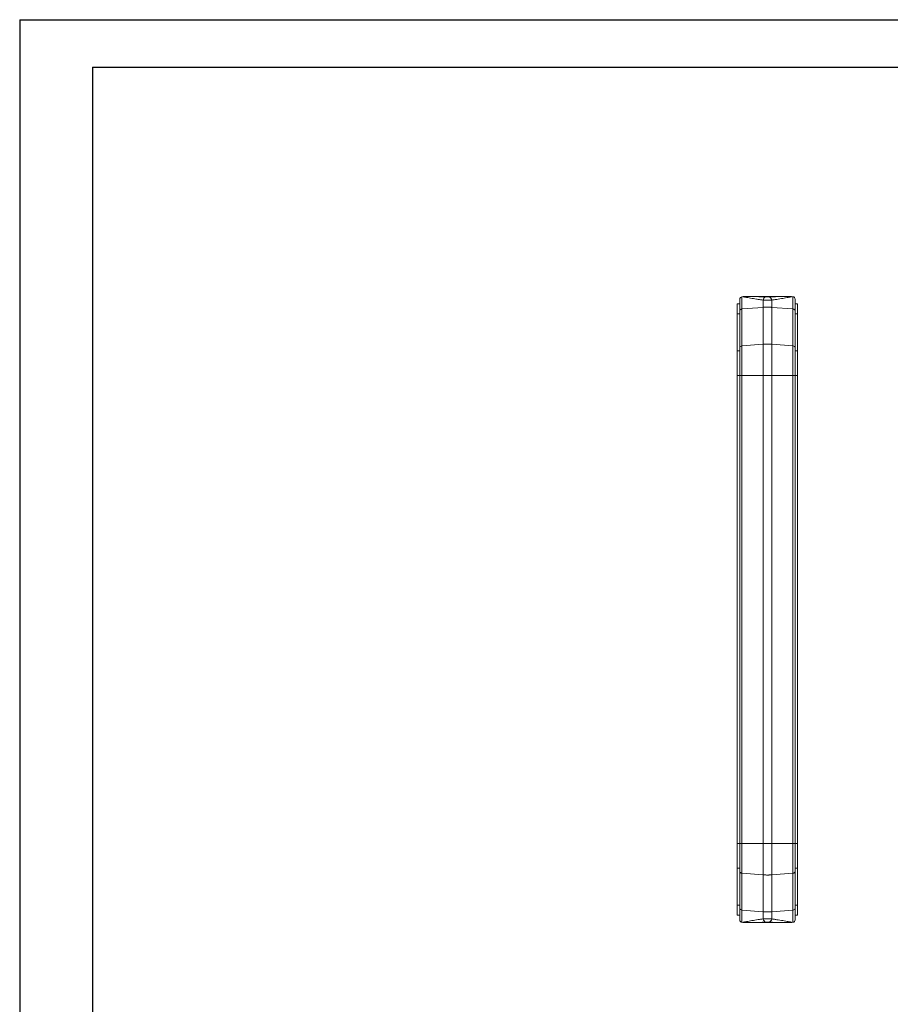
# Model space of a CAD drawing. Units: inches. Extents: x 1153 to 4140, y 573 to 968.
# Drawn here: x 2670 to 2757, y 673 to 770 of the extents above; entities that cross this region are included whole.
import ezdxf

# ---------------------------------------------------------------- set-up
doc = ezdxf.new("R2010")
doc.units = ezdxf.units.IN

msp = doc.modelspace()

# ---------------------------------------------------------------- linework, layer by layer
for p, q in [((2670.154, 770.48), (2949.508, 770.48)), ((2670.154, 770.48), (2670.154, 572.957)), ((2677.383, 765.777), (2944.805, 765.777)), ((2677.383, 765.777), (2677.383, 577.66))]:
    msp.add_line(p, q)
at = {"color": 7, "linetype": 'Continuous', "lineweight": 15}
for p, q in [((2742.018, 742.974), (2741.898, 742.961)), ((2742.298, 742.989), (2746.552, 742.989)), ((2746.832, 742.974), (2746.952, 742.961)), ((2741.425, 742.255), (2741.675, 742.255)), ((2741.425, 742.251), (2741.675, 742.251)), ((2741.675, 737.91), (2741.675, 741.568)), ((2741.898, 741.744), (2743.992, 741.905)), ((2741.898, 738.085), (2741.898, 741.744)), ((2743.992, 738.247), (2743.992, 741.905)), ((2744.859, 738.247), (2744.859, 741.905)), ((2744.859, 741.905), (2746.952, 741.744)), ((2746.952, 741.744), (2746.952, 738.085)), ((2747.175, 742.255), (2747.425, 742.255)), ((2747.425, 742.251), (2747.175, 742.251)), ((2747.175, 737.91), (2747.175, 741.568)), ((2741.425, 741.249), (2741.675, 741.249)), ((2741.425, 737.59), (2741.425, 741.249)), ((2747.425, 741.249), (2747.175, 741.249)), ((2747.425, 741.249), (2747.425, 737.59)), ((2741.425, 737.59), (2741.675, 737.59)), ((2741.898, 738.085), (2743.992, 738.247)), ((2746.952, 738.085), (2744.859, 738.247)), ((2747.425, 737.59), (2747.175, 737.59)), ((2741.425, 735.135), (2741.675, 735.135)), ((2741.425, 688.649), (2741.425, 735.135)), ((2741.675, 688.649), (2741.675, 735.134)), ((2741.898, 735.134), (2743.992, 735.134)), ((2741.898, 688.649), (2741.898, 735.134)), ((2743.992, 688.649), (2743.992, 735.134)), ((2744.859, 688.649), (2744.859, 735.134)), ((2744.859, 735.134), (2746.952, 735.134)), ((2746.952, 735.134), (2746.952, 688.649)), ((2747.175, 735.135), (2747.425, 735.135)), ((2747.175, 688.649), (2747.175, 735.134)), ((2747.425, 735.135), (2747.425, 688.649)), ((2741.675, 688.649), (2741.425, 688.649)), ((2741.898, 688.649), (2743.992, 688.649)), ((2746.952, 688.649), (2744.859, 688.649)), ((2747.425, 688.649), (2747.175, 688.649)), ((2741.425, 686.194), (2741.675, 686.194)), ((2741.425, 682.535), (2741.425, 686.194)), ((2741.675, 682.215), (2741.675, 685.874)), ((2741.898, 685.698), (2743.992, 685.536)), ((2741.898, 682.04), (2741.898, 685.698)), ((2744.859, 685.536), (2746.952, 685.698)), ((2746.952, 685.698), (2746.952, 682.04)), ((2747.425, 686.194), (2747.175, 686.194)), ((2747.175, 682.215), (2747.175, 685.874)), ((2747.425, 686.194), (2747.425, 682.535)), ((2743.992, 681.878), (2743.992, 685.536)), ((2744.859, 681.878), (2744.859, 685.536)), ((2741.425, 682.535), (2741.675, 682.535)), ((2741.898, 682.04), (2743.992, 681.878)), ((2746.952, 682.04), (2744.859, 681.878)), ((2747.425, 682.535), (2747.175, 682.535)), ((2741.425, 681.532), (2741.675, 681.532)), ((2741.425, 681.528), (2741.675, 681.528)), ((2741.898, 680.822), (2742, 680.811)), ((2742.281, 680.796), (2746.569, 680.796)), ((2746.851, 680.811), (2746.952, 680.822)), ((2747.425, 681.532), (2747.175, 681.532)), ((2747.175, 681.528), (2747.425, 681.528))]:
    msp.add_line(p, q, dxfattribs=at)
for centre, radius, start, end in [((2744.459, 742.523), 0.48, 114.20689, 167.18878), ((2744.391, 742.523), 0.48, 12.8063, 65.78825), ((2744.46, 681.261), 0.479, 192.55876, 245.75333), ((2744.391, 681.261), 0.479, 294.24185, 347.43641)]:
    msp.add_arc(centre, radius, start, end, dxfattribs=at)
for points, knots in [([(2741.675, 742.712), (2741.675, 742.773), (2741.698, 742.834), (2741.78, 742.924), (2741.837, 742.954), (2741.898, 742.961)], [0, 0, 0, 0, 0.5, 0.5, 1, 1, 1, 1]), ([(2741.675, 741.568), (2741.675, 741.602), (2741.675, 741.669), (2741.675, 741.765), (2741.675, 741.858), (2741.675, 741.946), (2741.675, 742.071), (2741.675, 742.222), (2741.675, 742.383), (2741.675, 742.513), (2741.675, 742.602), (2741.675, 742.659), (2741.675, 742.695), (2741.675, 742.706), (2741.675, 742.712)], [0, 0, 0, 0, 0.050274, 0.100447, 0.150588, 0.200766, 0.25105, 0.375452, 0.500037, 0.624474, 0.74903, 0.832672, 0.916224, 1, 1, 1, 1]), ([(2742.018, 742.974), (2742.042, 742.976), (2742.065, 742.979), (2742.088, 742.981), (2742.111, 742.982), (2742.135, 742.984), (2742.158, 742.985), (2742.205, 742.988), (2742.252, 742.989), (2742.298, 742.989)], [0, 0, 0, 0, 0.0001400607, 0.0001400607, 0.0001400607, 0.0002801212, 0.0002801212, 0.0002801212, 0.0005613596, 0.0005613596, 0.0005613596, 0.0005613596]), ([(2743.991, 742.629), (2743.933, 742.638), (2743.819, 742.654), (2743.654, 742.678), (2743.499, 742.701), (2743.292, 742.732), (2743.042, 742.772), (2742.746, 742.821), (2742.48, 742.868), (2742.291, 742.905), (2742.178, 742.929), (2742.113, 742.944), (2742.064, 742.957), (2742.031, 742.967), (2742.022, 742.972), (2742.018, 742.974)], [0, 0, 0, 0, 0.067088, 0.131152, 0.192226, 0.250348, 0.379195, 0.499433, 0.632781, 0.751698, 0.805225, 0.856236, 0.905281, 0.952978, 1, 1, 1, 1]), ([(2744.263, 742.96), (2744.146, 742.961), (2743.911, 742.963), (2743.563, 742.967), (2743.246, 742.97), (2742.962, 742.974), (2742.776, 742.976), (2742.653, 742.978), (2742.569, 742.98), (2742.467, 742.982), (2742.378, 742.984), (2742.331, 742.987), (2742.31, 742.988), (2742.302, 742.989), (2742.298, 742.989)], [0, 0, 0, 0, 0.166295, 0.332669, 0.498899, 0.623513, 0.748176, 0.777152, 0.812285, 0.876674, 0.938596, 0.968995, 0.986622, 1, 1, 1, 1]), ([(2744.859, 742.629), (2744.831, 742.629), (2744.774, 742.63), (2744.688, 742.63), (2744.601, 742.63), (2744.514, 742.631), (2744.406, 742.631), (2744.28, 742.631), (2744.134, 742.63), (2744.039, 742.63), (2743.991, 742.629)], [0, 0, 0, 0, 0.099097, 0.198458, 0.298205, 0.398464, 0.499358, 0.666878, 0.833562, 1, 1, 1, 1]), ([(2746.552, 742.989), (2746.55, 742.989), (2746.544, 742.988), (2746.534, 742.988), (2746.521, 742.987), (2746.503, 742.986), (2746.476, 742.985), (2746.431, 742.983), (2746.359, 742.982), (2746.259, 742.979), (2746.138, 742.977), (2746.014, 742.975), (2745.888, 742.974), (2745.761, 742.972), (2745.505, 742.969), (2745.182, 742.966), (2744.832, 742.963), (2744.657, 742.961), (2744.588, 742.96)], [0, 0, 0, 0, 0.010596, 0.02112, 0.031638, 0.041408, 0.063083, 0.089027, 0.125937, 0.18818, 0.250655, 0.313205, 0.375841, 0.438207, 0.500578, 0.750232, 0.902217, 1, 1, 1, 1]), ([(2746.832, 742.974), (2746.83, 742.973), (2746.827, 742.97), (2746.815, 742.966), (2746.798, 742.96), (2746.776, 742.954), (2746.749, 742.947), (2746.717, 742.939), (2746.68, 742.931), (2746.638, 742.922), (2746.544, 742.902), (2746.37, 742.868), (2746.102, 742.821), (2745.806, 742.771), (2745.507, 742.723), (2745.188, 742.676), (2744.973, 742.645), (2744.859, 742.629)], [0, 0, 0, 0, 0.026083, 0.052283, 0.07872, 0.105512, 0.132769, 0.1606, 0.189102, 0.21837, 0.248488, 0.368009, 0.501972, 0.622483, 0.75091, 0.869094, 1, 1, 1, 1]), ([(2746.832, 742.974), (2746.809, 742.976), (2746.786, 742.979), (2746.763, 742.981), (2746.739, 742.982), (2746.716, 742.984), (2746.693, 742.985), (2746.646, 742.988), (2746.599, 742.989), (2746.552, 742.989)], [0, 0, 0, 0, 0.000140041, 0.000140041, 0.000140041, 0.0002800818, 0.0002800818, 0.0002800818, 0.0005612808, 0.0005612808, 0.0005612808, 0.0005612808]), ([(2746.952, 742.961), (2747.014, 742.954), (2747.071, 742.925), (2747.152, 742.834), (2747.175, 742.773), (2747.175, 742.712)], [0, 0, 0, 0, 0.5, 0.5, 1, 1, 1, 1]), ([(2747.175, 741.568), (2747.175, 741.594), (2747.175, 741.657), (2747.175, 741.763), (2747.175, 741.893), (2747.175, 742.058), (2747.175, 742.227), (2747.175, 742.382), (2747.175, 742.51), (2747.175, 742.607), (2747.175, 742.669), (2747.175, 742.7), (2747.175, 742.708), (2747.175, 742.712)], [0, 0, 0, 0, 0.038938, 0.09377, 0.164473, 0.251043, 0.385483, 0.500039, 0.613634, 0.749037, 0.859714, 0.943407, 1, 1, 1, 1]), ([(2741.425, 741.249), (2741.425, 741.392), (2741.425, 741.521), (2741.425, 741.753), (2741.425, 741.852), (2741.425, 742.021), (2741.425, 742.09), (2741.425, 742.197), (2741.425, 742.233), (2741.425, 742.251)], [0, 0, 0, 0, 0.25, 0.25, 0.5, 0.5, 0.75, 0.75, 1, 1, 1, 1]), ([(2741.898, 741.744), (2741.871, 741.741), (2741.842, 741.736), (2741.786, 741.716), (2741.761, 741.703), (2741.718, 741.669), (2741.701, 741.65), (2741.68, 741.609), (2741.675, 741.588), (2741.675, 741.568)], [0, 0, 0, 0, 0.25, 0.25, 0.5, 0.5, 0.75, 0.75, 1, 1, 1, 1]), ([(2743.992, 741.905), (2744.041, 741.908), (2744.135, 741.915), (2744.272, 741.92), (2744.397, 741.922), (2744.512, 741.922), (2744.615, 741.919), (2744.706, 741.915), (2744.787, 741.911), (2744.836, 741.907), (2744.859, 741.905)], [0, 0, 0, 0, 0.170365, 0.327768, 0.472211, 0.603693, 0.722213, 0.82777, 0.920366, 1, 1, 1, 1]), ([(2747.175, 741.568), (2747.175, 741.588), (2747.171, 741.609), (2747.149, 741.65), (2747.133, 741.669), (2747.09, 741.703), (2747.064, 741.716), (2747.009, 741.736), (2746.98, 741.741), (2746.952, 741.744)], [0, 0, 0, 0, 0.25, 0.25, 0.5, 0.5, 0.75, 0.75, 1, 1, 1, 1]), ([(2747.425, 742.251), (2747.425, 742.233), (2747.425, 742.197), (2747.425, 742.09), (2747.425, 742.021), (2747.425, 741.852), (2747.425, 741.753), (2747.425, 741.521), (2747.425, 741.392), (2747.425, 741.249)], [0, 0, 0, 0, 0.25, 0.25, 0.5, 0.5, 0.75, 0.75, 1, 1, 1, 1]), ([(2741.425, 735.135), (2741.425, 735.364), (2741.425, 735.59), (2741.425, 736.038), (2741.425, 736.255), (2741.425, 736.567), (2741.425, 736.67), (2741.425, 736.87), (2741.425, 736.968), (2741.425, 737.252), (2741.425, 737.428), (2741.425, 737.59)], [0, 0, 0, 0, 0.25, 0.25, 0.5, 0.5, 0.625, 0.625, 0.75, 0.75, 1, 1, 1, 1]), ([(2741.898, 738.085), (2741.838, 738.081), (2741.78, 738.06), (2741.699, 737.996), (2741.675, 737.953), (2741.675, 737.91)], [0, 0, 0, 0, 0.5, 0.5, 1, 1, 1, 1]), ([(2741.675, 735.134), (2741.675, 735.177), (2741.675, 735.263), (2741.675, 735.392), (2741.675, 735.52), (2741.675, 735.648), (2741.675, 735.776), (2741.675, 735.987), (2741.675, 736.277), (2741.675, 736.639), (2741.675, 736.987), (2741.675, 737.28), (2741.675, 737.524), (2741.675, 737.724), (2741.675, 737.848), (2741.675, 737.91)], [0, 0, 0, 0, 0.041855, 0.083639, 0.125398, 0.167177, 0.209024, 0.250983, 0.375409, 0.500038, 0.624573, 0.749085, 0.832828, 0.916344, 1, 1, 1, 1]), ([(2744.859, 738.247), (2744.859, 738.214), (2744.859, 738.146), (2744.859, 738.036), (2744.859, 737.915), (2744.859, 737.782), (2744.859, 737.636), (2744.859, 737.478), (2744.859, 737.306), (2744.859, 737.121), (2744.859, 736.921), (2744.859, 736.708), (2744.859, 736.48), (2744.859, 736.237), (2744.859, 735.981), (2744.859, 735.71), (2744.859, 735.427), (2744.859, 735.233), (2744.859, 735.134)], [0, 0, 0, 0, 0.0399565, 0.0828947, 0.1288104, 0.1777017, 0.2295693, 0.2844166, 0.3422494, 0.4030762, 0.4669083, 0.5337603, 0.6036516, 0.6766077, 0.752663, 0.8318652, 0.9142802, 1, 1, 1, 1]), ([(2747.175, 737.91), (2747.175, 737.953), (2747.152, 737.996), (2747.071, 738.06), (2747.013, 738.081), (2746.952, 738.085)], [0, 0, 0, 0, 0.5, 0.5, 1, 1, 1, 1]), ([(2747.175, 735.134), (2747.175, 735.175), (2747.175, 735.263), (2747.175, 735.401), (2747.175, 735.556), (2747.175, 735.725), (2747.175, 736), (2747.175, 736.308), (2747.175, 736.633), (2747.175, 736.883), (2747.175, 737.117), (2747.175, 737.336), (2747.175, 737.542), (2747.175, 737.734), (2747.175, 737.851), (2747.175, 737.91)], [0, 0, 0, 0, 0.039861, 0.084896, 0.135095, 0.190452, 0.25097, 0.406814, 0.500002, 0.587963, 0.674025, 0.758224, 0.840596, 0.921175, 1, 1, 1, 1]), ([(2747.425, 737.59), (2747.425, 737.428), (2747.425, 737.252), (2747.425, 736.871), (2747.425, 736.672), (2747.425, 736.359), (2747.425, 736.253), (2747.425, 736.035), (2747.425, 735.924), (2747.425, 735.59), (2747.425, 735.364), (2747.425, 735.135)], [0, 0, 0, 0, 0.25, 0.25, 0.5, 0.5, 0.625, 0.625, 0.75, 0.75, 1, 1, 1, 1]), ([(2741.898, 735.134), (2741.871, 735.134), (2741.842, 735.134), (2741.786, 735.134), (2741.761, 735.134), (2741.718, 735.134), (2741.701, 735.134), (2741.68, 735.134), (2741.675, 735.134), (2741.675, 735.134)], [0, 0, 0, 0, 0.25, 0.25, 0.5, 0.5, 0.75, 0.75, 1, 1, 1, 1]), ([(2743.992, 735.134), (2744.04, 735.134), (2744.134, 735.134), (2744.27, 735.134), (2744.395, 735.134), (2744.51, 735.134), (2744.613, 735.134), (2744.705, 735.134), (2744.786, 735.134), (2744.836, 735.134), (2744.859, 735.134)], [0, 0, 0, 0, 0.16906, 0.325695, 0.469778, 0.601224, 0.719983, 0.826032, 0.919367, 1, 1, 1, 1]), ([(2747.175, 735.134), (2747.175, 735.134), (2747.171, 735.134), (2747.149, 735.134), (2747.133, 735.134), (2747.09, 735.134), (2747.064, 735.134), (2747.009, 735.134), (2746.98, 735.134), (2746.952, 735.134)], [0, 0, 0, 0, 0.25, 0.25, 0.5, 0.5, 0.75, 0.75, 1, 1, 1, 1]), ([(2741.425, 686.194), (2741.425, 686.355), (2741.425, 686.532), (2741.425, 686.912), (2741.425, 687.112), (2741.425, 687.425), (2741.425, 687.531), (2741.425, 687.748), (2741.425, 687.86), (2741.425, 688.194), (2741.425, 688.42), (2741.425, 688.649)], [0, 0, 0, 0, 0.25, 0.25, 0.5, 0.5, 0.625, 0.625, 0.75, 0.75, 1, 1, 1, 1]), ([(2741.675, 688.649), (2741.675, 688.649), (2741.699, 688.649), (2741.78, 688.649), (2741.838, 688.649), (2741.898, 688.649)], [0, 0, 0, 0, 0.5, 0.5, 1, 1, 1, 1]), ([(2741.675, 685.874), (2741.675, 685.904), (2741.675, 685.966), (2741.675, 686.061), (2741.675, 686.159), (2741.675, 686.26), (2741.675, 686.364), (2741.675, 686.54), (2741.675, 686.797), (2741.675, 687.144), (2741.675, 687.506), (2741.675, 687.838), (2741.675, 688.134), (2741.675, 688.391), (2741.675, 688.563), (2741.675, 688.649)], [0, 0, 0, 0, 0.041857, 0.083642, 0.125402, 0.167181, 0.209028, 0.250986, 0.375416, 0.500044, 0.62458, 0.749088, 0.832832, 0.916346, 1, 1, 1, 1]), ([(2744.859, 688.649), (2744.859, 688.604), (2744.859, 688.51), (2744.859, 688.363), (2744.859, 688.206), (2744.859, 688.039), (2744.859, 687.863), (2744.859, 687.678), (2744.859, 687.484), (2744.859, 687.283), (2744.859, 687.074), (2744.859, 686.86), (2744.859, 686.642), (2744.859, 686.419), (2744.859, 686.195), (2744.859, 685.971), (2744.859, 685.748), (2744.859, 685.608), (2744.859, 685.536)], [0, 0, 0, 0, 0.0394086, 0.0818739, 0.1273908, 0.175957, 0.2275727, 0.2822408, 0.3399667, 0.4007585, 0.4646274, 0.531588, 0.6016594, 0.6748674, 0.7512469, 0.8308461, 0.9137325, 1, 1, 1, 1]), ([(2747.175, 688.649), (2747.175, 688.649), (2747.152, 688.649), (2747.071, 688.649), (2747.013, 688.649), (2746.952, 688.649)], [0, 0, 0, 0, 0.5, 0.5, 1, 1, 1, 1]), ([(2747.175, 685.874), (2747.175, 685.903), (2747.175, 685.965), (2747.175, 686.068), (2747.175, 686.187), (2747.175, 686.322), (2747.175, 686.55), (2747.175, 686.826), (2747.175, 687.141), (2747.175, 687.398), (2747.175, 687.653), (2747.175, 687.906), (2747.175, 688.157), (2747.175, 688.404), (2747.175, 688.568), (2747.175, 688.649)], [0, 0, 0, 0, 0.039855, 0.084887, 0.135085, 0.190445, 0.250968, 0.406776, 0.499999, 0.587946, 0.673999, 0.758196, 0.840571, 0.92116, 1, 1, 1, 1]), ([(2747.425, 688.649), (2747.425, 688.42), (2747.425, 688.194), (2747.425, 687.745), (2747.425, 687.529), (2747.425, 687.216), (2747.425, 687.114), (2747.425, 686.914), (2747.425, 686.815), (2747.425, 686.531), (2747.425, 686.355), (2747.425, 686.194)], [0, 0, 0, 0, 0.25, 0.25, 0.5, 0.5, 0.625, 0.625, 0.75, 0.75, 1, 1, 1, 1]), ([(2741.675, 685.874), (2741.675, 685.854), (2741.68, 685.833), (2741.701, 685.792), (2741.718, 685.773), (2741.761, 685.739), (2741.786, 685.725), (2741.842, 685.706), (2741.871, 685.7), (2741.898, 685.698)], [0, 0, 0, 0, 0.25, 0.25, 0.5, 0.5, 0.75, 0.75, 1, 1, 1, 1]), ([(2747.175, 685.874), (2747.175, 685.854), (2747.171, 685.833), (2747.149, 685.792), (2747.133, 685.773), (2747.09, 685.739), (2747.064, 685.725), (2747.009, 685.706), (2746.98, 685.7), (2746.952, 685.698)], [0, 0, 0, 0, 0.25, 0.25, 0.5, 0.5, 0.75, 0.75, 1, 1, 1, 1]), ([(2743.992, 685.536), (2744.04, 685.533), (2744.134, 685.527), (2744.27, 685.522), (2744.395, 685.52), (2744.509, 685.52), (2744.613, 685.523), (2744.705, 685.527), (2744.786, 685.531), (2744.836, 685.535), (2744.859, 685.536)], [0, 0, 0, 0, 0.168957, 0.325518, 0.469557, 0.600989, 0.719763, 0.825855, 0.919264, 1, 1, 1, 1]), ([(2741.425, 681.532), (2741.425, 681.55), (2741.425, 681.586), (2741.425, 681.693), (2741.425, 681.762), (2741.425, 681.931), (2741.425, 682.031), (2741.425, 682.262), (2741.425, 682.392), (2741.425, 682.535)], [0, 0, 0, 0, 0.25, 0.25, 0.5, 0.5, 0.75, 0.75, 1, 1, 1, 1]), ([(2741.675, 682.215), (2741.675, 682.172), (2741.699, 682.129), (2741.78, 682.065), (2741.838, 682.044), (2741.898, 682.04)], [0, 0, 0, 0, 0.5, 0.5, 1, 1, 1, 1]), ([(2741.675, 681.071), (2741.675, 681.074), (2741.675, 681.08), (2741.675, 681.096), (2741.675, 681.117), (2741.675, 681.143), (2741.675, 681.19), (2741.675, 681.27), (2741.675, 681.401), (2741.675, 681.561), (2741.675, 681.729), (2741.675, 681.895), (2741.675, 682.048), (2741.675, 682.159), (2741.675, 682.215)], [0, 0, 0, 0, 0.049897, 0.099755, 0.149642, 0.199627, 0.249777, 0.374273, 0.498981, 0.623897, 0.748658, 0.832635, 0.916307, 1, 1, 1, 1]), ([(2747.175, 682.215), (2747.175, 682.172), (2747.152, 682.129), (2747.071, 682.065), (2747.013, 682.044), (2746.952, 682.04)], [0, 0, 0, 0, 0.5, 0.5, 1, 1, 1, 1]), ([(2747.175, 681.071), (2747.175, 681.073), (2747.175, 681.081), (2747.175, 681.112), (2747.175, 681.203), (2747.175, 681.359), (2747.175, 681.544), (2747.175, 681.703), (2747.175, 681.87), (2747.175, 682.039), (2747.175, 682.158), (2747.175, 682.215)], [0, 0, 0, 0, 0.0339558, 0.1285191, 0.2834595, 0.4988723, 0.6132913, 0.7206004, 0.8208189, 0.9139538, 1, 1, 1, 1]), ([(2747.425, 682.535), (2747.425, 682.392), (2747.425, 682.262), (2747.425, 682.031), (2747.425, 681.931), (2747.425, 681.762), (2747.425, 681.693), (2747.425, 681.586), (2747.425, 681.55), (2747.425, 681.532)], [0, 0, 0, 0, 0.25, 0.25, 0.5, 0.5, 0.75, 0.75, 1, 1, 1, 1]), ([(2741.675, 681.071), (2741.675, 681.01), (2741.698, 680.95), (2741.78, 680.859), (2741.837, 680.829), (2741.898, 680.822)], [0, 0, 0, 0, 0.5, 0.5, 1, 1, 1, 1]), ([(2742, 680.811), (2742.002, 680.813), (2742.006, 680.815), (2742.018, 680.82), (2742.035, 680.825), (2742.058, 680.831), (2742.085, 680.838), (2742.118, 680.846), (2742.155, 680.854), (2742.198, 680.864), (2742.292, 680.883), (2742.469, 680.917), (2742.739, 680.965), (2743.038, 681.015), (2743.339, 681.062), (2743.66, 681.11), (2743.877, 681.141), (2743.992, 681.157)], [0, 0, 0, 0, 0.026071, 0.052259, 0.078685, 0.105467, 0.132716, 0.16054, 0.189038, 0.218303, 0.248421, 0.36784, 0.501906, 0.622437, 0.750892, 0.869086, 1, 1, 1, 1]), ([(2742, 680.811), (2742.023, 680.809), (2742.047, 680.807), (2742.07, 680.805), (2742.093, 680.803), (2742.117, 680.801), (2742.14, 680.8), (2742.187, 680.797), (2742.234, 680.796), (2742.281, 680.796)], [0, 0, 0, 0, 0.0001406774, 0.0001406774, 0.0001406774, 0.0002813544, 0.0002813544, 0.0002813544, 0.0005638349, 0.0005638349, 0.0005638349, 0.0005638349]), ([(2742.281, 680.796), (2742.284, 680.796), (2742.29, 680.797), (2742.301, 680.798), (2742.313, 680.798), (2742.332, 680.799), (2742.359, 680.8), (2742.405, 680.802), (2742.478, 680.803), (2742.579, 680.806), (2742.701, 680.808), (2742.826, 680.809), (2742.954, 680.811), (2743.082, 680.813), (2743.34, 680.816), (2743.664, 680.819), (2744.017, 680.822), (2744.194, 680.823), (2744.263, 680.824)], [0, 0, 0, 0, 0.010578, 0.021099, 0.031625, 0.041237, 0.063062, 0.088311, 0.125904, 0.188147, 0.250617, 0.313174, 0.375814, 0.438182, 0.500558, 0.750223, 0.902482, 1, 1, 1, 1]), ([(2743.992, 681.157), (2744.02, 681.157), (2744.077, 681.156), (2744.163, 681.156), (2744.249, 681.156), (2744.337, 681.155), (2744.444, 681.155), (2744.571, 681.156), (2744.716, 681.156), (2744.812, 681.157), (2744.859, 681.157)], [0, 0, 0, 0, 0.099049, 0.198388, 0.298137, 0.39842, 0.499361, 0.666946, 0.833632, 1, 1, 1, 1]), ([(2744.588, 680.824), (2744.706, 680.823), (2744.942, 680.821), (2745.293, 680.818), (2745.612, 680.815), (2745.898, 680.811), (2746.085, 680.809), (2746.21, 680.807), (2746.294, 680.805), (2746.397, 680.803), (2746.487, 680.801), (2746.535, 680.799), (2746.557, 680.797), (2746.565, 680.797), (2746.569, 680.796)], [0, 0, 0, 0, 0.166321, 0.332717, 0.498975, 0.623637, 0.748319, 0.777193, 0.812381, 0.876706, 0.938641, 0.969044, 0.984671, 1, 1, 1, 1]), ([(2744.859, 681.157), (2744.918, 681.149), (2745.033, 681.132), (2745.199, 681.108), (2745.355, 681.085), (2745.564, 681.054), (2745.816, 681.014), (2746.114, 680.965), (2746.383, 680.917), (2746.573, 680.88), (2746.688, 680.856), (2746.754, 680.841), (2746.804, 680.828), (2746.838, 680.818), (2746.846, 680.814), (2746.851, 680.811)], [0, 0, 0, 0, 0.06708, 0.131134, 0.192195, 0.250303, 0.379143, 0.499386, 0.632819, 0.751825, 0.80539, 0.856408, 0.905427, 0.953066, 1, 1, 1, 1]), ([(2746.569, 680.796), (2746.616, 680.796), (2746.663, 680.797), (2746.71, 680.8), (2746.733, 680.801), (2746.757, 680.803), (2746.78, 680.805), (2746.804, 680.807), (2746.827, 680.809), (2746.851, 680.811)], [0, 0, 0, 0, 0.0002814934, 0.0002814934, 0.0002814934, 0.0004225748, 0.0004225748, 0.0004225748, 0.000563766, 0.000563766, 0.000563766, 0.000563766]), ([(2746.952, 680.822), (2747.014, 680.829), (2747.071, 680.859), (2747.152, 680.95), (2747.175, 681.01), (2747.175, 681.071)], [0, 0, 0, 0, 0.5, 0.5, 1, 1, 1, 1])]:
    msp.add_open_spline(points, degree=3, knots=knots, dxfattribs=at)
for points in [[(2741.898, 742.961), (2741.898, 742.909), (2741.898, 742.469), (2741.898, 741.744)], [(2743.992, 741.905), (2743.992, 742.191), (2743.992, 742.434), (2743.991, 742.629)], [(2744.263, 742.96), (2744.37, 742.96), (2744.481, 742.96), (2744.588, 742.96)], [(2744.859, 742.629), (2744.859, 742.434), (2744.859, 742.191), (2744.859, 741.905)], [(2746.952, 741.744), (2746.952, 742.469), (2746.952, 742.909), (2746.952, 742.961)], [(2741.898, 738.085), (2741.898, 737.302), (2741.898, 736.232), (2741.898, 735.134)], [(2744.859, 738.247), (2744.571, 738.269), (2744.28, 738.269), (2743.992, 738.247)], [(2743.992, 738.247), (2743.992, 737.428), (2743.992, 736.295), (2743.992, 735.134)], [(2746.952, 735.134), (2746.952, 736.232), (2746.952, 737.302), (2746.952, 738.085)], [(2741.898, 688.649), (2741.898, 687.541), (2741.898, 686.474), (2741.898, 685.698)], [(2743.992, 688.649), (2743.992, 687.489), (2743.992, 686.356), (2743.992, 685.536)], [(2744.859, 688.649), (2744.571, 688.649), (2744.28, 688.649), (2743.992, 688.649)], [(2746.952, 685.698), (2746.952, 686.473), (2746.952, 687.544), (2746.952, 688.649)], [(2741.898, 682.04), (2741.898, 681.308), (2741.898, 680.874), (2741.898, 680.822)], [(2744.859, 681.878), (2744.571, 681.856), (2744.28, 681.856), (2743.992, 681.878)], [(2743.992, 681.157), (2743.992, 681.352), (2743.992, 681.594), (2743.992, 681.878)], [(2744.859, 681.878), (2744.859, 681.594), (2744.859, 681.352), (2744.859, 681.157)], [(2746.952, 680.822), (2746.952, 680.874), (2746.952, 681.311), (2746.952, 682.04)], [(2744.588, 680.824), (2744.48, 680.825), (2744.369, 680.825), (2744.263, 680.824)]]:
    msp.add_open_spline(points, degree=3, dxfattribs=at)

doc.saveas('drawing.dxf')
